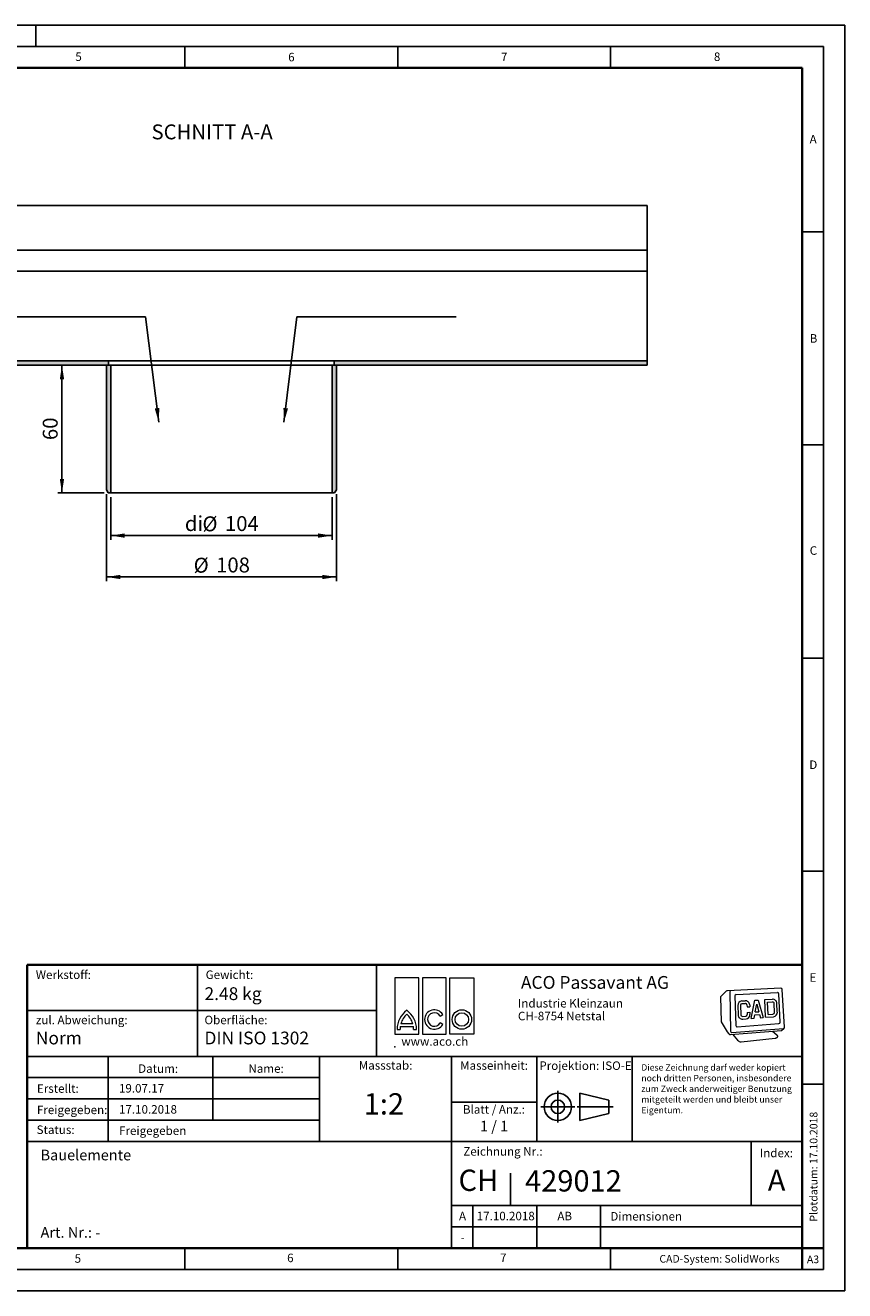
# Model space of a CAD drawing. Units: millimetres. Extents: x 0 to 420, y 0 to 297.
# Drawn here: x 228 to 420, y 0 to 297 of the extents above; entities that cross this region are included whole.
import ezdxf

# ---------------------------------------------------------------- set-up
doc = ezdxf.new("R2010")
doc.units = ezdxf.units.MM
doc.header["$PDSIZE"] = -1
doc.linetypes.add('CENTERX2', pattern=[20.32, 12.7, -2.54, 2.54, -2.54])
doc.layers.add('LINIEN-DICK', color=7, linetype='Continuous', lineweight=35)
doc.layers.add('LINIEN-NORMAL', color=7, linetype='Continuous', lineweight=25)
for name, color, linetype in [('LINIEN-DÜNN', 7, 'Continuous'), ('SLD-0', 179, 'Continuous'), ('TEXT', 7, 'Continuous'), ('TEXT-DEUTSCH', 7, 'Continuous'), ('VORLAGE_TEXT', 7, 'Continuous')]:
    doc.layers.add(name, color=color, linetype=linetype)
doc.styles.add('SLDTEXTSTYLE0', font='TXT', dxfattribs={"width": 0.605})
doc.styles.add('SLDTEXTSTYLE2', font='TXT', dxfattribs={"width": 0.563})
doc.styles.add('SLDTEXTSTYLE3', font='TXT', dxfattribs={"width": 0.75})
doc.dimstyles.new('SLDDIMSTYLE0', dxfattribs={"dimtxt": 3.5, "dimasz": 3.302, "dimexe": 0, "dimexo": 0.0625, "dimgap": 0.875, "dimtad": 1, "dimlfac": 2, "dimrnd": 1e-09, "dimzin": 12, "dimdsep": 46, "dimtxsty": 'SLDTEXTSTYLE3', "dimsah": 1, "dimcen": 0.09, "dimadec": 0, "dimazin": 3, "dimtfac": 1, "dimtofl": 0, "dimtmove": 0, "dimatfit": 3, "dimfxl": 0, "dimfrac": 2, "dimtolj": 1, "dimtzin": 12, "dimarcsym": 0})
doc.dimstyles.new('SLDDIMSTYLE1', dxfattribs={"dimtxt": 0.18, "dimasz": 3.302, "dimexe": 0, "dimexo": 0.0625, "dimgap": 0, "dimtad": 0, "dimtih": 1, "dimtoh": 1, "dimdec": 0, "dimrnd": 1e-09, "dimzin": 0, "dimdsep": 46, "dimtxsty": 'Standard', "dimsah": 1, "dimcen": 0.09, "dimadec": 0, "dimazin": 0, "dimtfac": 3.302, "dimtdec": 0, "dimtofl": 0, "dimtmove": 0, "dimatfit": 3, "dimfxl": 0, "dimfrac": 2, "dimtolj": 1, "dimtzin": 0, "dimarcsym": 0})

# ---------------------------------------------------------------- blocks, each defined once
blk = doc.blocks.new('SW_NOTE_0')
at = {"color": 0, "linetype": 'Continuous', "lineweight": 0, "char_height": 2, "attachment_point": 1, "style": 'SLDTEXTSTYLE0'}
for s, insert in [('Industrie Kleinzaun', (0, 2.58)), ('CH-8754 Netstal', (0, -0.42))]:
    blk.add_mtext(s, dxfattribs=dict(at, insert=insert))
blk = doc.blocks.new('ACO-Logo')
at = {"color": 179, "linetype": 'Continuous', "lineweight": 18}
for p, q in [((0, 16.17), (0, 2.94)), ((5.59, 16.17), (0, 16.17)), ((5.59, 2.94), (5.59, 16.17)), ((6.46, 16.17), (6.46, 2.94)), ((12.05, 16.17), (6.46, 16.17)), ((12.05, 2.94), (12.05, 16.17)), ((12.93, 2.94), (12.93, 16.17)), ((12.93, 16.17), (18.52, 16.17)), ((18.52, 16.17), (18.52, 2.94)), ((77.51, 12.77), (76.49, 11.76)), ((90.64, 13.74), (78.15, 13.15)), ((78.63, 12.88), (78.84, 3.65)), ((79.85, 11.93), (80.09, 4.98)), ((80.13, 12.24), (89.85, 12.76)), ((90.46, 5.79), (90.16, 12.47)), ((91.53, 4.63), (90.96, 13.46)), ((76.49, 11.76), (76.65, 5.87)), ((80.53, 9.73), (80.61, 7.48)), ((81.17, 9.75), (81.24, 7.5)), ((81.47, 10.76), (82.27, 10.81)), ((81.51, 10.13), (82.31, 10.17)), ((82.69, 9.82), (82.71, 9.37)), ((82.71, 9.35), (83.34, 9.39)), ((83.33, 9.84), (83.34, 9.39)), ((83.7, 6.67), (84.51, 10.93)), ((84.51, 10.93), (85.35, 10.97)), ((84.64, 8.19), (84.97, 9.97)), ((84.97, 9.97), (85.45, 8.24)), ((85.35, 10.97), (86.49, 6.88)), ((86.88, 11.07), (88.67, 11.16)), ((87.08, 6.93), (86.88, 11.07)), ((87.55, 10.46), (88.71, 10.53)), ((87.68, 7.61), (87.55, 10.46)), ((89.19, 8.08), (89.09, 10.18)), ((89.82, 8.11), (89.73, 10.21)), ((10.61, 7.22), (11.22, 7.57)), ((81.63, 7.15), (82.43, 7.21)), ((81.68, 6.51), (82.48, 6.58)), ((82.75, 8.08), (83.39, 8.12)), ((82.75, 8.08), (82.77, 7.58)), ((83.39, 8.12), (83.4, 7.61)), ((83.7, 6.67), (84.36, 6.72)), ((84.36, 6.72), (84.51, 7.54)), ((84.51, 7.54), (85.63, 7.61)), ((84.64, 8.19), (85.45, 8.24)), ((85.63, 7.61), (85.85, 6.83)), ((85.85, 6.83), (86.49, 6.88)), ((87.08, 6.93), (88.91, 7.07)), ((87.68, 7.61), (88.85, 7.7)), ((0.51, 4.09), (1.21, 4.09)), ((1.26, 4.73), (4.33, 4.73)), ((4.18, 5.43), (1.41, 5.43)), ((4.37, 4.09), (5.08, 4.09)), ((11.23, 5.26), (10.63, 5.62)), ((76.65, 5.87), (78.03, 3.52)), ((78.03, 3.52), (78.36, 3.14)), ((78.36, 3.14), (78.47, 3.02)), ((78.8, 2.89), (90.8, 3.85)), ((79.16, 3.36), (91.26, 4.31)), ((80.41, 4.7), (90.18, 5.48)), ((88.68, 3.68), (89.67, 2.79)), ((90.8, 3.85), (91.4, 4.35)), ((0, 2.94), (5.59, 2.94)), ((6.46, 2.94), (12.05, 2.94)), ((18.52, 2.94), (12.93, 2.94)), ((79.26, 2.93), (80.49, 1.53)), ((81.34, 1.2), (89.33, 2.05)), ((89.67, 2.79), (89.75, 2.72)), ((89.75, 2.72), (89.8, 2.67)), ((89.8, 2.67), (89.84, 2.6)), ((89.84, 2.6), (89.87, 2.52)), ((89.87, 2.52), (89.87, 2.31))]:
    blk.add_line(p, q, dxfattribs=at)
for radius in [2.28, 1.58]:
    blk.add_circle((15.72, 6.41), radius, dxfattribs=at)
for centre, radius, start, end in [((78.19, 12.35), 0.8, 92.6996, 148.2554), ((78.93, 12.89), 0.3, 92.6996, 181.273), ((80.15, 11.94), 0.3, 93.0418, 181.9349), ((89.86, 12.46), 0.3, 2.5148, 93.0418), ((90.66, 13.44), 0.3, 3.7249, 92.6996), ((81.53, 9.76), 1, 93.1134, 181.9415), ((81.53, 9.76), 0.363, 93.1134, 181.9415), ((82.33, 9.81), 1, 1.9415, 93.1134), ((82.33, 9.81), 0.363, 1.9415, 93.1134), ((88.73, 10.16), 1, 2.6542, 93.1134), ((88.73, 10.16), 0.363, 2.6542, 93.1134), ((6.13, 4.07), 5.62, 126.4236, 179.7474), ((6.13, 4.07), 4.91, 132.7321, 163.9341), ((-0.54, 4.07), 5.62, 0.2526, 53.5764), ((-0.54, 4.07), 4.91, 16.0659, 47.2679), ((9.26, 6.41), 2.28, 30.7309, 330), ((9.26, 6.41), 1.58, 31.0558, 330), ((81.61, 7.51), 1, 181.9415, 274.3987), ((81.61, 7.51), 0.363, 181.9415, 274.3987), ((82.4, 7.57), 0.363, 274.3987, 1.9415), ((82.4, 7.57), 1, 274.3987, 1.9415), ((88.83, 8.07), 0.363, 274.3987, 2.6542), ((88.83, 8.07), 1, 274.3987, 2.6542), ((6.13, 4.07), 4.91, 172.3058, 179.7113), ((-0.54, 4.07), 4.91, 0.2887, 7.6942), ((78.77, 3.29), 0.4, 221.0091, 274.5606), ((79.14, 3.65), 0.3, 181.273, 274.4996), ((80.39, 4.99), 0.3, 181.9349, 274.6063), ((90.16, 5.78), 0.3, 274.6063, 2.5148), ((91.23, 4.61), 0.3, 274.4996, 3.7249), ((81.24, 2.19), 1, 221.4087, 276.0561), ((89.05, 4.1), 2.08, 277.7635, 279.1918), ((89.32, 2.43), 0.379, 279.1918, 281.4992), ((89.13, 3.35), 1.32, 281.4992, 285.2551), ((88.05, 7.32), 5.43, 285.2551, 287.1087), ((89.48, 2.66), 0.555, 287.1087, 303.6901), ((89.69, 2.35), 0.188, 303.6901, 332.3803), ((89.77, 2.31), 0.0984, 332.3803, 4.9765)]:
    blk.add_arc(centre, radius, start, end, dxfattribs=at)
at = {"color": 7, "linetype": 'Continuous', "lineweight": 0}
blk.add_blockref('SW_NOTE_0', (28.89, 8.64), dxfattribs=at)
at = {"color": 7, "linetype": 'Continuous', "lineweight": 0, "attachment_point": 2, "style": 'SLDTEXTSTYLE0'}
for s, insert, char_height in [('ACO Passavant AG', (46.98, 16.61), 3), ('www.aco.ch', (9.37, 2.26), 2)]:
    blk.add_mtext(s, dxfattribs=dict(at, insert=insert, char_height=char_height))
blk = doc.blocks.new('SW_NOTE_1')
at = {"color": 0, "linetype": 'Continuous', "lineweight": 0, "char_height": 1.5, "attachment_point": 1, "style": 'SLDTEXTSTYLE0'}
for s, insert in [('Diese Zeichnung darf weder kopiert', (0, 1.93)), ('zum Zweck anderweitiger Benutzung', (0, -3.07)), ('noch dritten Personen, insbesondere', (0, -0.57)), ('mitgeteilt werden und bleibt unser', (0, -5.57)), ('Eigentum.', (0, -8.07))]:
    blk.add_mtext(s, dxfattribs=dict(at, insert=insert))
blk = doc.blocks.new('_D')
at = {"layer": 'SLD-0'}
for p, q in [((236.14, 217.23), (236.14, 187.23)), ((246.03, 187.23), (235.14, 187.23))]:
    blk.add_line(p, q, dxfattribs=at)
for points in [[(236.14, 217.23), (235.64, 213.93), (236.65, 213.93)], [(236.14, 187.23), (236.65, 190.53), (235.64, 190.53)]]:
    blk.add_solid(points, dxfattribs=at)
at = {"layer": 'SLD-0', "insert": (231.63, 199.65), "char_height": 3.5, "attachment_point": 1, "rotation": 90, "style": 'SLDTEXTSTYLE3'}
blk.add_mtext('60', dxfattribs=at)
blk = doc.blocks.new('_D_1')
at = {"layer": 'SLD-0'}
for p, q in [((247.59, 186.23), (247.59, 176.23)), ((299.59, 186.23), (299.59, 176.23)), ((247.59, 177.23), (299.59, 177.23))]:
    blk.add_line(p, q, dxfattribs=at)
for points in [[(247.59, 177.23), (250.89, 176.72), (250.89, 177.74)], [(299.59, 177.23), (296.29, 177.74), (296.29, 176.72)]]:
    blk.add_solid(points, dxfattribs=at)
at = {"layer": 'SLD-0', "char_height": 3.5, "attachment_point": 1, "style": 'SLDTEXTSTYLE3'}
for s, insert in [('di', (265.01, 181.8)), ('%%c', (269.14, 181.74)), ('104', (274.42, 181.8))]:
    blk.add_mtext(s, dxfattribs=dict(at, insert=insert))
blk = doc.blocks.new('_D_2')
at = {"layer": 'SLD-0'}
for p, q in [((246.59, 186.98), (246.59, 166.52)), ((300.59, 186.98), (300.59, 166.52)), ((246.59, 167.52), (300.59, 167.52))]:
    blk.add_line(p, q, dxfattribs=at)
for points in [[(246.59, 167.52), (249.89, 167.01), (249.89, 168.02)], [(300.59, 167.52), (297.29, 168.02), (297.29, 167.01)]]:
    blk.add_solid(points, dxfattribs=at)
at = {"layer": 'SLD-0', "char_height": 3.5, "attachment_point": 1, "style": 'SLDTEXTSTYLE3'}
for s, insert in [('%%c', (267.07, 172.03)), ('108', (272.35, 172.08))]:
    blk.add_mtext(s, dxfattribs=dict(at, insert=insert))
blk = doc.blocks.new('SW_NOTE_2')
at = {"layer": 'SLD-0', "color": 0}
blk.add_line((-38.9, 0), (0, 0), dxfattribs=at)
blk = doc.blocks.new('SW_NOTE_3')
at = {"layer": 'SLD-0', "color": 0}
blk.add_line((37.39, 0), (0, 0), dxfattribs=at)

msp = doc.modelspace()

# ---------------------------------------------------------------- hatches: boundary and pattern name
at = {"linetype": 'Continuous', "lineweight": 18}
for points in [[(173.5928, 218.2326), (173.5928, 217.2326), (247.0928, 217.2326), (247.0928, 218.2326)], [(247.5928, 217.2326), (246.5928, 217.2326), (246.5928, 187.9826), (247.0258, 187.2326), (247.5928, 187.2326)], [(300.5928, 217.2326), (299.5928, 217.2326), (299.5928, 187.2326), (300.1598, 187.2326), (300.5928, 187.9826)], [(373.5928, 217.2326), (373.5928, 218.2326), (300.0928, 218.2326), (300.0928, 217.2326)]]:
    msp.add_hatch(color=7, dxfattribs=at).paths.add_polyline_path(points, flags=0)

# ---------------------------------------------------------------- linework, layer by layer
at = {"color": 7, "linetype": 'Continuous', "lineweight": 25}
for p, q in [((373.5928, 254.7326), (173.5928, 254.7326)), ((373.5928, 254.7326), (373.5928, 253.2326)), ((373.5928, 253.2326), (373.5928, 244.7326)), ((173.5928, 244.2326), (373.5928, 244.2326)), ((373.5928, 244.2326), (373.5928, 244.7326)), ((373.5928, 244.2326), (373.5928, 241.8722)), ((373.5928, 241.8722), (373.5928, 239.3177)), ((373.5928, 239.3177), (173.5928, 239.3177)), ((373.5928, 239.3177), (373.5928, 218.7326)), ((173.5928, 218.2326), (247.0928, 218.2326)), ((173.5928, 217.2326), (247.0928, 217.2326)), ((246.5928, 217.2326), (246.5928, 187.9826)), ((246.5928, 217.2326), (247.5928, 217.2326)), ((247.0928, 218.2326), (247.0928, 217.2326)), ((300.0928, 218.2326), (247.0928, 218.2326)), ((247.5928, 217.2326), (247.5928, 187.2326)), ((247.5928, 217.2326), (299.5928, 217.2326)), ((299.5928, 187.2326), (299.5928, 217.2326)), ((299.5928, 217.2326), (300.5928, 217.2326)), ((300.0928, 217.2326), (300.0928, 218.2326)), ((300.0928, 218.2326), (373.5928, 218.2326)), ((300.0928, 217.2326), (373.5928, 217.2326)), ((300.5928, 187.9826), (300.5928, 217.2326)), ((373.5928, 218.2326), (373.5928, 218.7326)), ((373.5928, 218.2326), (373.5928, 217.2326)), ((246.5928, 187.9826), (247.0258, 187.2326)), ((247.0258, 187.2326), (247.5928, 187.2326)), ((247.5928, 187.2326), (299.5928, 187.2326)), ((299.5928, 187.2326), (300.1598, 187.2326)), ((300.1598, 187.2326), (300.5928, 187.9826))]:
    msp.add_line(p, q, dxfattribs=at)
at = {"color": 7, "linetype": 'Continuous', "lineweight": 0}
msp.add_point((314.3511, 57.2427), dxfattribs=at)
at = {"layer": 'LINIEN-DICK'}
for p, q in [((410, 287), (20, 287)), ((410, 5), (410, 287)), ((228, 76.5), (228, 10)), ((228, 76.5), (410, 76.5)), ((20, 10), (415, 10))]:
    msp.add_line(p, q, dxfattribs=at)
at = {"layer": 'LINIEN-DÜNN'}
for p, q in [((0, 297), (420, 297)), ((230, 292), (230, 297)), ((420, 0), (420, 297)), ((15, 292), (415, 292)), ((265, 292), (265, 287)), ((315, 292), (315, 287)), ((365, 292), (365, 287)), ((415, 292), (415, 5)), ((410, 248.5), (415, 248.5)), ((410, 198.5), (415, 198.5)), ((410, 148.5), (415, 148.5)), ((410, 98.5), (415, 98.5)), ((268, 76.5), (268, 55)), ((228, 65.75), (310, 65.75)), ((228, 55), (410, 55)), ((410, 55), (228, 55)), ((247, 55), (247, 35)), ((271.6, 55), (271.6, 40)), ((347.6611, 35), (347.6611, 55)), ((370.0572, 55.012), (370.0572, 35)), ((228, 50), (296.6, 50)), ((410, 48.5), (415, 48.5)), ((296.6, 45), (228, 45)), ((357.7662, 46.372), (357.7662, 39.9353)), ((364.6059, 44.7376), (357.7662, 46.372)), ((364.6059, 44.7376), (364.6059, 41.5697)), ((347.6611, 44.2134), (327.6611, 44.2134)), ((228, 40), (296.6, 40)), ((357.7662, 39.9353), (364.6059, 41.5697)), ((398, 35), (398, 20)), ((341.4855, 20), (341.4855, 27.5647)), ((327.6611, 20), (410, 20)), ((332.6611, 20), (332.6611, 10)), ((347.6611, 20), (347.6611, 10)), ((362.6611, 20), (362.6611, 10)), ((410, 15), (327.6611, 15)), ((265, 10), (265, 5)), ((315, 10), (315, 5)), ((365, 10), (365, 5)), ((15, 5), (415, 5)), ((0, 0), (420, 0))]:
    msp.add_line(p, q, dxfattribs=at)
at = {"layer": 'LINIEN-DÜNN', "linetype": 'CENTERX2'}
for p, q in [((352.6175, 46.908), (352.6175, 39.4622)), ((348.624, 43.1537), (356.6109, 43.1537)), ((357.1289, 43.1537), (365.6255, 43.1537))]:
    msp.add_line(p, q, dxfattribs=at)
at = {"layer": 'LINIEN-DÜNN'}
for radius in [3.2183, 1.584]:
    msp.add_circle((352.6175, 43.1537), radius, dxfattribs=at)
at = {"layer": 'LINIEN-NORMAL'}
for p, q in [((310, 76.5), (310, 55)), ((410, 55), (228, 55)), ((296.6, 55), (296.6, 35)), ((327.6611, 10), (327.6611, 55)), ((228, 35), (410, 35))]:
    msp.add_line(p, q, dxfattribs=at)

# ---------------------------------------------------------------- block references
at = {"color": 7, "linetype": 'Continuous'}
msp.add_blockref('ACO-Logo', (314.3511, 57.2427), dxfattribs=at)
at = {"color": 7, "linetype": 'Continuous', "lineweight": 0}
msp.add_blockref('SW_NOTE_1', (372.2204, 51.2203), dxfattribs=at)
at = {"layer": 'SLD-0'}
for name, p in [('SW_NOTE_2', (255.7709, 228.5452)), ('SW_NOTE_3', (291.3448, 228.5452))]:
    msp.add_blockref(name, p, dxfattribs=at)

# ---------------------------------------------------------------- texts
at = {"layer": 'SLD-0', "insert": (271.4135, 273.7376), "char_height": 3.5, "attachment_point": 2, "style": 'SLDTEXTSTYLE3'}
msp.add_mtext('SCHNITT A-A', dxfattribs=at)
at = {"layer": 'TEXT', "style": 'SLDTEXTSTYLE0'}
for s, insert, char_height, attachment_point in [('2.48 kg', (269.6126, 71.2122), 3, 1), ('Norm', (230, 60.8119), 3, 1), ('DIN ISO 1302', (269.6126, 60.8119), 3, 1), ('19.07.17', (249.5285, 48.4989), 2, 1), ('17.10.2018', (249.5285, 43.5603), 2, 1), ('Freigegeben', (249.5568, 38.5582), 2, 1), ('Bauelemente', (231.116, 33.0905), 2.5, 1), ('429012', (344.9268, 28.2773), 5, 1), ('A', (403.9986, 28.4395), 5, 2), ('A', (330.2274, 18.5245), 2, 2), ('17.10.2018', (340.3808, 18.5246), 2, 2), ('AB', (354.2335, 18.5246), 2, 2), ('Dimensionen', (364.9469, 18.4594), 2, 1), ('Art. Nr.: -', (231.1132, 14.9211), 2.5, 1), ('-', (330.2608, 13.5245), 2, 2)]:
    msp.add_mtext(s, dxfattribs=dict(at, insert=insert, char_height=char_height, attachment_point=attachment_point))
at = {"layer": 'TEXT-DEUTSCH', "insert": (411.7953, 41.9858), "char_height": 1.8, "attachment_point": 3, "rotation": 90, "style": 'SLDTEXTSTYLE0'}
msp.add_mtext('Plotdatum: 17.10.2018', dxfattribs=at)
at = {"layer": 'VORLAGE_TEXT'}
for s, insert, char_height, attachment_point, style in [('5', (240.0418, 290.6369), 2, 2, 'SLDTEXTSTYLE0'), ('6', (290.0344, 290.5429), 2, 2, 'SLDTEXTSTYLE0'), ('7', (340.0216, 290.5954), 2, 2, 'SLDTEXTSTYLE0'), ('8', (390.0377, 290.6215), 2, 2, 'SLDTEXTSTYLE0'), ('A', (412.5951, 271.2798), 2, 2, 'SLDTEXTSTYLE0'), ('B', (412.6717, 224.5121), 2, 2, 'SLDTEXTSTYLE0'), ('C', (412.6491, 174.728), 2, 2, 'SLDTEXTSTYLE0'), ('D', (412.6234, 124.4518), 2, 2, 'SLDTEXTSTYLE0'), ('Werkstoff:', (230, 75.1611), 2, 1, 'SLDTEXTSTYLE0'), ('Gewicht:', (269.898, 75.1611), 2, 1, 'SLDTEXTSTYLE0'), ('E', (412.5161, 74.5096), 2, 2, 'SLDTEXTSTYLE0'), ('zul. Abweichung:', (230, 64.5423), 2, 1, 'SLDTEXTSTYLE0'), ('Oberfläche:', (269.6126, 64.5423), 2, 1, 'SLDTEXTSTYLE0'), ('Massstab:', (312.1625, 53.8816), 2, 2, 'SLDTEXTSTYLE0'), ('Masseinheit:', (337.6324, 53.8554), 2, 2, 'SLDTEXTSTYLE0'), ('Projektion: ISO-E', (348.2746, 53.8191), 2, 1, 'SLDTEXTSTYLE0'), ('Datum:', (254.0355, 53.1295), 2, 1, 'SLDTEXTSTYLE0'), ('Name:', (279.9349, 53.1361), 2, 1, 'SLDTEXTSTYLE0'), ('Erstellt:', (230.2614, 48.4499), 2, 1, 'SLDTEXTSTYLE0'), ('1:2', (311.7649, 46.349), 5, 2, 'SLDTEXTSTYLE0'), ('Freigegeben:', (230.2614, 43.4434), 2, 1, 'SLDTEXTSTYLE0'), ('Blatt / Anz.:', (337.6114, 43.5452), 2, 2, 'SLDTEXTSTYLE0'), ('Status:', (230.1851, 38.7794), 2, 1, 'SLDTEXTSTYLE0'), ('1 / 1', (337.6348, 39.8697), 2.5, 2, 'SLDTEXTSTYLE2'), ('Zeichnung Nr.:', (330.407, 33.6926), 2, 1, 'SLDTEXTSTYLE0'), ('Index:', (403.9553, 33.3249), 2, 2, 'SLDTEXTSTYLE0'), ('CH', (329.2896, 28.4139), 5, 1, 'SLDTEXTSTYLE0'), ('5', (239.875, 8.5638), 2, 2, 'SLDTEXTSTYLE0'), ('6', (289.7886, 8.6885), 2, 2, 'SLDTEXTSTYLE0'), ('7', (339.8003, 8.7205), 2, 2, 'SLDTEXTSTYLE0'), ('CAD-System: SolidWorks', (390.5946, 8.3847), 1.8, 2, 'SLDTEXTSTYLE0'), ('A3', (412.5579, 8.255), 1.8, 2, 'SLDTEXTSTYLE0')]:
    msp.add_mtext(s, dxfattribs=dict(at, insert=insert, char_height=char_height, attachment_point=attachment_point, style=style))

# ---------------------------------------------------------------- dimensions: what is measured, and where the dimension line sits
at = {"layer": 'SLD-0'}
dim = msp.add_linear_dim(base=(236.1438, 187.2326), p1=(247.0928, 217.2326), p2=(247.0258, 187.2326), angle=90, dimstyle='SLDDIMSTYLE0', dxfattribs=at)
dim.commit()
dim.dimension.update_dxf_attribs({"geometry": '_D', "text_midpoint": (236.1438, 202.2326), "dimtype": 160})
for base, p1, p2, text, picture, middle in [((300.5928, 167.5159), (246.5928, 187.9826), (300.5928, 187.9826), '%%c<>', '_D_2', (273.5928, 167.5159)), ((299.5928, 177.2326), (247.5928, 187.2326), (299.5928, 187.2326), 'di%%c<>', '_D_1', (273.5928, 177.2326))]:
    dim = msp.add_linear_dim(base=base, p1=p1, p2=p2, text=text, dimstyle='SLDDIMSTYLE0', dxfattribs=at)
    dim.commit()
    dim.dimension.update_dxf_attribs({"geometry": picture, "text_midpoint": middle, "dimtype": 160})

# ---------------------------------------------------------------- leaders
for points in [[(258.888, 203.8459), (255.7709, 228.5452)], [(288.2943, 203.8598), (291.3448, 228.5452)]]:
    msp.add_leader(points, dimstyle='SLDDIMSTYLE1', dxfattribs=at)

doc.saveas('drawing.dxf')
